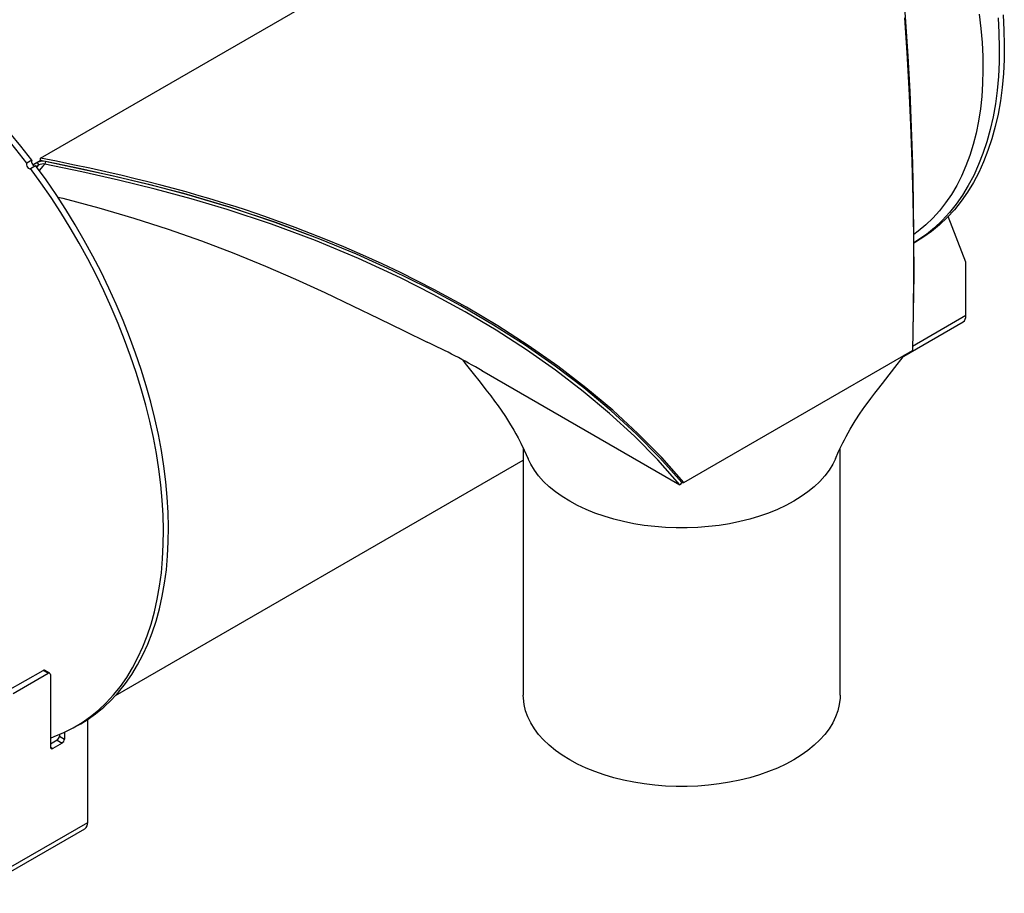
# Model space of a CAD drawing. Units: inches. Extents: x 6 to 126, y 6 to 95.
# Drawn here: x 18 to 37, y 65 to 82 of the extents above; entities that cross this region are included whole.
import ezdxf

# ---------------------------------------------------------------- set-up
doc = ezdxf.new("R2010")
doc.units = ezdxf.units.IN
doc.header["$LTSCALE"] = 12
doc.header["$MEASUREMENT"] = 0

msp = doc.modelspace()

# ---------------------------------------------------------------- linework, layer by layer
at = {"color": 7, "linetype": 'Continuous', "lineweight": 25}
for p, q in [((18.2667771, 79.320473), (33.6463496, 88.1989113)), ((18.0976583, 79.2785306), (18.0025525, 79.2236272)), ((18.2627924, 79.2741615), (18.1186348, 79.1909411)), ((18.2804164, 79.2704297), (18.2531145, 79.2546686)), ((18.2627924, 79.2741615), (18.2667771, 79.320473)), ((18.3613051, 79.2534841), (18.3467275, 79.2057066)), ((18.0763545, 79.1248569), (18.1714603, 79.1797603)), ((18.1186348, 79.1909411), (18.1957525, 79.2354603)), ((18.1849035, 79.1615628), (18.2310598, 79.1882083)), ((18.1957526, 79.2354603), (18.2310598, 79.1882083)), ((18.5705694, 79.2093672), (18.5700916, 79.2090913)), ((35.7881077, 77.3469641), (35.4547743, 78.2130677)), ((34.7992971, 77.7102384), (34.8530339, 77.74126)), ((35.7881077, 76.3340452), (35.7881077, 77.3469641)), ((35.7881077, 76.3340452), (34.7800796, 75.752123)), ((34.6130141, 75.5678994), (35.7343529, 76.2152345)), ((30.4476045, 73.172832), (34.7786336, 75.6730818)), ((26.6232449, 75.2921022), (30.3711668, 73.1314528)), ((27.4071561, 73.8182539), (27.4071561, 69.1440285)), ((33.4071561, 69.1440285), (33.4071561, 73.8184794)), ((19.6866081, 69.1397132), (27.4071561, 73.5966907)), ((30.4090652, 73.1749881), (30.3711668, 73.1314528)), ((30.4090652, 73.1749881), (30.4476045, 73.172832)), ((17.6483438, 69.2303955), (18.3112565, 69.6130868)), ((17.7434497, 69.175492), (18.4063623, 69.5581833)), ((18.4063623, 69.5581833), (18.3112565, 69.6130868)), ((18.4376098, 69.5612776), (18.3425039, 69.616181)), ((18.4505565, 69.5326623), (18.4505565, 68.1597231)), ((19.1576633, 66.733494), (19.1576633, 68.6857679)), ((18.7157215, 68.4379031), (18.7157215, 68.3127997)), ((18.9296963, 68.5489129), (19.0248022, 68.6038163)), ((18.5764215, 68.2911566), (18.4505565, 68.2184962)), ((18.5764215, 68.2911566), (18.6715274, 68.2362531)), ((18.6206157, 68.396056), (18.6206157, 68.3677031)), ((18.6206157, 68.3677031), (18.7157215, 68.3127997)), ((18.4505565, 68.1597149), (18.4947507, 68.1342021)), ((18.6715274, 68.2362531), (18.4947507, 68.1342021)), ((16.9825882, 65.3900711), (19.1039085, 66.6146833)), ((17.0363429, 65.5088819), (19.1576633, 66.733494))]:
    msp.add_line(p, q, dxfattribs=at)
at = {"color": 7, "linetype": 'Continuous', "lineweight": 25, "flags": 128}
for points in [[(33.7205642, 88.0808336), (33.8610082, 87.6080381), (33.9771561, 87.1174268), (34.0803504, 86.6078041), (34.1744972, 86.0788524), (34.2613526, 85.5303515), (34.3609012, 84.816809), (34.4502744, 84.0781449), (34.5293677, 83.3190301), (34.5985789, 82.5393033), (34.6469544, 81.9004514), (34.6889938, 81.2478755), (34.7246124, 80.5811416), (34.7537231, 79.8996308), (34.7760087, 79.20761), (34.7911995, 78.5109421), (34.7992051, 77.8095644), (34.7998591, 77.1033352), (34.7929123, 76.3920549), (34.7779927, 75.6754592)], [(36.0423307, 82.0468178), (36.0744685, 81.7748788), (36.0969307, 81.507139), (36.1096741, 81.244116), (36.1126738, 80.9863182), (36.1059242, 80.7342437), (36.0894383, 80.4883798), (36.0632479, 80.2492018), (36.0274037, 80.0171718), (35.981975, 79.7927384), (35.9270495, 79.5763353), (35.8627334, 79.3683808), (35.7891511, 79.1692768), (35.7064447, 78.9794082), (35.6147741, 78.7991419), (35.5143165, 78.6288264), (35.405266, 78.4687908), (35.2878334, 78.3193445), (35.1622457, 78.1807762), (35.0287457, 78.0533539), (34.8875913, 77.9373238), (34.8007524, 77.8742477)], [(18.0025525, 79.2236272), (17.7981942, 79.4875073), (17.5886736, 79.7442536), (17.3743657, 79.9934063), (17.1556543, 80.2345194), (16.932931, 80.4671612), (16.7065947, 80.690915), (16.4770504, 80.9053803), (16.2447094, 81.110173), (16.0099875, 81.3049265), (15.7733051, 81.4892921), (15.5350859, 81.6629396), (15.2957564, 81.8255581), (15.0557453, 81.9768565)], [(18.0976583, 79.2785306), (17.8933001, 79.5424107), (17.6837794, 79.799157), (17.4694715, 80.0483098), (17.2507602, 80.2894229), (17.0280369, 80.5220646), (16.8017005, 80.7458185), (16.5721563, 80.9602838), (16.3398153, 81.1650765), (16.1050934, 81.35983), (15.8684109, 81.5441955), (15.6301917, 81.717843), (15.3908623, 81.8804616), (15.1508511, 82.0317599)], [(34.6268536, 81.9752078), (34.6719533, 81.3128469), (34.710318, 80.6383264), (34.7419076, 79.9518959), (34.7666032, 79.2542286), (34.7842183, 78.5455229), (34.7944024, 77.833059), (34.797024, 77.1168758), (34.7918753, 76.3968762), (34.7786336, 75.6730818)], [(36.3974953, 81.9766481), (36.414416, 81.6901201), (36.4211824, 81.4088752), (36.4177823, 81.1334169), (36.404222, 80.8642386), (36.3805255, 80.6018222), (36.3467354, 80.3466375), (36.3029122, 80.0991414), (36.2491343, 79.8597771), (36.185498, 79.6289733), (36.1121173, 79.407143), (36.0291235, 79.1946836), (35.9366653, 78.9919755), (35.8349082, 78.7993815), (35.7240344, 78.6172466), (35.6042424, 78.4458968), (35.4757467, 78.285639), (35.3387774, 78.1367602), (35.1935797, 77.9995267), (35.0404137, 77.8741845), (34.8795535, 77.7609579), (34.8013087, 77.7119467)], [(36.4926011, 82.0315516), (36.5095218, 81.7450235), (36.5162882, 81.4637786), (36.5128882, 81.1883204), (36.4993278, 80.9191421), (36.4756314, 80.6567256), (36.4418413, 80.4015409), (36.3980181, 80.1540448), (36.3442402, 79.9146806), (36.2806039, 79.6838767), (36.2072232, 79.4620465), (36.1242294, 79.2495871), (36.0317712, 79.0468789), (35.9300141, 78.854285), (35.8191402, 78.67215), (35.6993482, 78.5008003), (35.5708526, 78.3405425), (35.4338833, 78.1916636), (35.2886856, 78.0544302), (35.1355195, 77.929088), (34.9746593, 77.8158614), (34.8530339, 77.74126)], [(18.0976583, 79.2785306), (18.0912309, 79.2638161), (18.091382, 79.243866), (18.0980886, 79.2217026), (18.1103348, 79.2006836), (18.1262653, 79.1839933), (18.1434666, 79.1741604), (18.1591106, 79.172631)], [(30.4090652, 73.1749881), (29.9941598, 73.6427628), (29.5468047, 74.0958227), (29.0702931, 74.5326492), (28.5526, 74.9641082), (28.0084877, 75.3778905), (27.4410044, 75.7730431), (26.8436611, 76.1545777), (26.2259205, 76.5169644), (25.5904334, 76.8596581), (24.9255343, 77.1888658), (24.2451071, 77.4975828), (23.551535, 77.7853979), (22.7081773, 78.1015878), (21.8499216, 78.3882745), (20.9804937, 78.6452362), (20.3042283, 78.8215058), (19.6230758, 78.9814429), (18.941207, 79.130508), (18.2627924, 79.2741615)], [(30.4476045, 73.172832), (30.0288079, 73.6468086), (29.5791634, 74.1037111), (29.1001699, 74.5442008), (28.5928971, 74.9688763), (28.0581892, 75.3781108), (27.5022396, 75.7683778), (26.9253545, 76.1407817), (26.3293728, 76.49518), (25.7154907, 76.8317417), (25.084404, 77.1506751), (24.7349135, 77.3163893), (24.3673718, 77.4827744), (24.007918, 77.6380256), (23.6335133, 77.7922333), (23.264064, 77.9371926), (23.0840822, 78.0052967), (22.8963194, 78.0746329), (22.7007191, 78.1450332), (22.5143087, 78.2104114), (22.3287982, 78.2738407), (22.1432708, 78.3356735), (21.9688527, 78.3923631), (21.7573782, 78.4592609), (21.4534959, 78.5519333), (21.2696292, 78.6060586), (21.0208808, 78.6770154), (20.7849198, 78.7419603), (20.5429246, 78.8062409), (20.2979678, 78.8689843), (20.0592598, 78.927959), (19.8082662, 78.9877699), (19.502607, 79.0577678), (19.1949979, 79.1254142), (18.8777699, 79.1928367), (18.5664732, 79.2576729), (18.2667771, 79.320473)], [(30.4090652, 73.1749881), (29.9941598, 73.6427628), (29.5468047, 74.0958227), (29.0702931, 74.5326492), (28.5526, 74.9641082), (28.0084877, 75.3778905), (27.4410044, 75.7730431), (26.8436611, 76.1545777), (26.2259205, 76.5169644), (25.5904334, 76.8596581), (24.9255343, 77.1888658), (24.2451071, 77.4975828), (23.551535, 77.7853979), (22.7233664, 78.0962106), (21.8807924, 78.3785581), (21.0273403, 78.6322149), (20.3644143, 78.8067624), (19.6967432, 78.9655325), (19.0278619, 79.1129611), (18.3613051, 79.2534841)], [(18.0025525, 79.2236272), (17.9961251, 79.2089127), (17.9962761, 79.1889625), (18.0029828, 79.1667991), (18.015229, 79.1457801), (18.0311594, 79.1290899), (18.0483608, 79.1192569), (18.064227, 79.1177709), (18.0763545, 79.1248569)], [(18.4505565, 68.3316264), (18.5255222, 68.358445), (18.7076842, 68.4341968), (18.8830554, 68.522606), (19.0513217, 68.6235142), (19.2121819, 68.7367408), (19.365348, 68.8620831), (19.5105457, 68.9993165), (19.647515, 69.1481954), (19.7760106, 69.3084532), (19.8958026, 69.4798029), (20.0066765, 69.6619378), (20.1084336, 69.8545318), (20.2008918, 70.0572399), (20.2838856, 70.2696993), (20.3572663, 70.4915296), (20.4209025, 70.7223335), (20.4746804, 70.9616977), (20.5185037, 71.2091938), (20.5522938, 71.4643785), (20.5759902, 71.7267949), (20.5895506, 71.9959732), (20.5929506, 72.2714315), (20.5861842, 72.5526764), (20.5692635, 72.8392044), (20.5422188, 73.1305026), (20.5050984, 73.4260492), (20.4579689, 73.7253152), (20.4009147, 74.0277646), (20.3340379, 74.3328561), (20.2574582, 74.6400431), (20.1713128, 74.9487759), (20.0757559, 75.2585015), (19.9709587, 75.5686653), (19.8571086, 75.8787122), (19.7344097, 76.1880868), (19.6030816, 76.4962352), (19.4633594, 76.8026058), (19.3154934, 77.1066499), (19.1597482, 77.4078232), (18.9964027, 77.7055863), (18.8257495, 77.9994062), (18.648094, 78.2887567), (18.4637544, 78.5731198), (18.2730608, 78.8519863), (18.0763545, 79.1248569)], [(19.0248022, 68.6038163), (19.1464276, 68.6784177), (19.3072878, 68.7916443), (19.4604538, 68.9169865), (19.6056515, 69.0542199), (19.7426208, 69.2030988), (19.8711165, 69.3633566), (19.9909085, 69.5347064), (20.1017823, 69.7168413), (20.2035394, 69.9094352), (20.2959976, 70.1121434), (20.3789914, 70.3246028), (20.4523721, 70.546433), (20.5160084, 70.7772369), (20.5697863, 71.0166012), (20.6136095, 71.2640972), (20.6473996, 71.5192819), (20.6710961, 71.7816984), (20.6846565, 72.0508767), (20.6880565, 72.3263349), (20.6812901, 72.6075798), (20.6643694, 72.8941079), (20.6373246, 73.185406), (20.6002043, 73.4809527), (20.5530748, 73.7802186), (20.4960206, 74.0826681), (20.4291438, 74.3877595), (20.3525641, 74.6949466), (20.2664187, 75.0036793), (20.1708618, 75.3134049), (20.0660645, 75.6235688), (19.9522145, 75.9336156), (19.8295156, 76.2429902), (19.6981875, 76.5511387), (19.5584653, 76.8575092), (19.4105992, 77.1615533), (19.254854, 77.4627266), (19.0915086, 77.7604897), (18.9208554, 78.0543096), (18.7431999, 78.3436602), (18.5588603, 78.6280232), (18.3681666, 78.9068897), (18.1714603, 79.1797603)], [(18.1955835, 79.1454716), (18.2098667, 79.1626943), (18.2310596, 79.1882082)], [(18.3467275, 79.2057066), (18.3097817, 79.1647288), (18.2378986, 79.0853246)], [(30.3711668, 73.1314528), (29.9562965, 73.5995541), (29.5119643, 74.0497827), (29.0396686, 74.4830612), (28.5405626, 74.9001172), (28.0154978, 75.3014925), (27.4650596, 75.6875782), (26.8930581, 76.0565285), (26.3049017, 76.4060399), (25.7012648, 76.7369395), (25.082606, 77.0498204), (24.2885902, 77.4161198), (23.4719121, 77.7553853), (22.6400514, 78.0653864), (21.7988216, 78.34512), (21.1192948, 78.5479821), (20.4341111, 78.7331028), (19.7434378, 78.9017599), (19.0475098, 79.0566287), (18.3467275, 79.2057066)], [(18.5905196, 78.5770165), (18.6845091, 78.5566777), (19.3670199, 78.3786178), (20.0326168, 78.1826467), (20.6810225, 77.9721296), (21.3121588, 77.7490515), (21.9259421, 77.515062), (22.5221462, 77.2718384), (23.0960546, 77.0232033), (23.6455251, 76.7726779), (24.171253, 76.5230385), (24.6732812, 76.2780884), (25.1500739, 76.0435581), (25.587092, 75.8329955)], [(33.3166703, 73.621124), (33.3783304, 73.7580755), (33.4268312, 73.8597083), (33.4601054, 73.9266019), (33.4894904, 73.9838854), (33.5219938, 74.0453969), (33.5581502, 74.1116631), (33.599967, 74.1856389), (33.6922421, 74.339654), (33.7885571, 74.4883987), (33.8765994, 74.6150186), (33.9350959, 74.694796), (33.9896214, 74.7666457), (34.0268922, 74.814919), (34.0650211, 74.8642345), (34.1128313, 74.9260316), (34.2088628, 75.0497972), (34.3343113, 75.2109557), (34.4893933, 75.4096875), (34.6266397, 75.5853376)], [(26.2620734, 75.4901853), (26.3090907, 75.430038), (26.4588896, 75.2386691), (26.589537, 75.0721303), (26.7004945, 74.9302111), (26.7911886, 74.8123382), (26.8640436, 74.7157122), (26.9289386, 74.6272624), (26.9868961, 74.5453137), (27.0672455, 74.4257163), (27.1488149, 74.2962469), (27.227081, 74.1634), (27.265889, 74.094052), (27.3071602, 74.0175446), (27.3596274, 73.9158571), (27.4239639, 73.783738), (27.4976377, 73.6211334)], [(33.3174832, 73.6230031), (33.2665904, 73.5193595), (33.1979914, 73.407932), (33.1163803, 73.2994668), (33.0221375, 73.1944695), (32.9157024, 73.0934298), (32.7975714, 72.9968186), (32.6682951, 72.9050865), (32.5284764, 72.8186612), (32.3787671, 72.7379455), (32.2198652, 72.6633159), (32.0525117, 72.5951203), (31.8774867, 72.5336767), (31.6956064, 72.4792715), (31.5077187, 72.4321584), (31.3146997, 72.3925571), (31.1174493, 72.3606521), (30.9168872, 72.3365923), (30.7139485, 72.3204899), (30.5095794, 72.3124198), (30.3047327, 72.3124198), (30.1003636, 72.3204899), (29.8974249, 72.3365923), (29.6968628, 72.3606521), (29.4996124, 72.3925571), (29.3065934, 72.4321584), (29.1187057, 72.4792715), (28.9368254, 72.5336767), (28.7618005, 72.5951203), (28.5944469, 72.6633159), (28.435545, 72.7379455), (28.2858357, 72.8186612), (28.146017, 72.9050865), (28.0167407, 72.9968186), (27.8986097, 73.0934298), (27.7921747, 73.1944695), (27.6979319, 73.2994668), (27.6163207, 73.407932), (27.5477218, 73.5193595), (27.4966729, 73.6233634)], [(33.4071561, 69.1440285), (33.4054071, 69.0849007), (33.3914279, 68.966921), (33.3635346, 68.8497669), (33.3218573, 68.7339849), (33.2665904, 68.6201147), (33.1979914, 68.5086872), (33.1163803, 68.4002219), (33.0221375, 68.2952246), (32.9157024, 68.1941849), (32.7975714, 68.0975737), (32.6682951, 68.0058416), (32.5284764, 67.9194163), (32.3787671, 67.8387007), (32.2198652, 67.7640711), (32.0525117, 67.6958755), (31.8774867, 67.6344318), (31.6956064, 67.5800266), (31.5077187, 67.5329135), (31.3146997, 67.4933122), (31.1174493, 67.4614072), (30.9168872, 67.4373475), (30.7139485, 67.421245), (30.5095794, 67.413175), (30.3047327, 67.413175), (30.1003636, 67.421245), (29.8974249, 67.4373475), (29.6968628, 67.4614072), (29.4996124, 67.4933122), (29.3065934, 67.5329135), (29.1187057, 67.5800266), (28.9368254, 67.6344318), (28.7618005, 67.6958755), (28.5944469, 67.7640711), (28.435545, 67.8387007), (28.2858357, 67.9194163), (28.146017, 68.0058416), (28.0167407, 68.0975737), (27.8986097, 68.1941849), (27.7921747, 68.2952246), (27.6979319, 68.4002219), (27.6163207, 68.5086872), (27.5477218, 68.6201147), (27.4924548, 68.7339849), (27.4507775, 68.8497669), (27.4228842, 68.966921), (27.408905, 69.0849007), (27.4071561, 69.1440285)]]:
    msp.add_lwpolyline(points, dxfattribs=at)
at = {"color": 7, "linetype": 'Continuous', "lineweight": 25}
for centre, radius, start, end in [((18.3040254, 79.010281), 0.2498574, 76.74709257, 115.67960009), ((18.3171862, 79.0099373), 0.1979856, 81.41888876, 115.78616501), ((35.6609522, 76.3200097), 0.1279278, 305.01333289, 6.2988475), ((20.3436953, 64.4926415), 12.4918892, 59.8017107, 65.18574552), ((18.329564, 69.5875317), 0.0314361, 65.69288095, 125.61757748), ((18.4236143, 69.5370327), 0.0272943, 350.78596301, 129.20328524), ((18.5246647, 68.3720694), 0.0960503, 302.60547834, 357.39452151), ((18.6197705, 68.317166), 0.0960503, 302.60547834, 357.39452151), ((18.4774986, 68.1553527), 0.0272943, 170.78596301, 309.20328524), ((19.0305078, 66.7194585), 0.1279278, 305.01333286, 6.29884753)]:
    msp.add_arc(centre, radius, start, end, dxfattribs=at)

doc.saveas('drawing.dxf')
